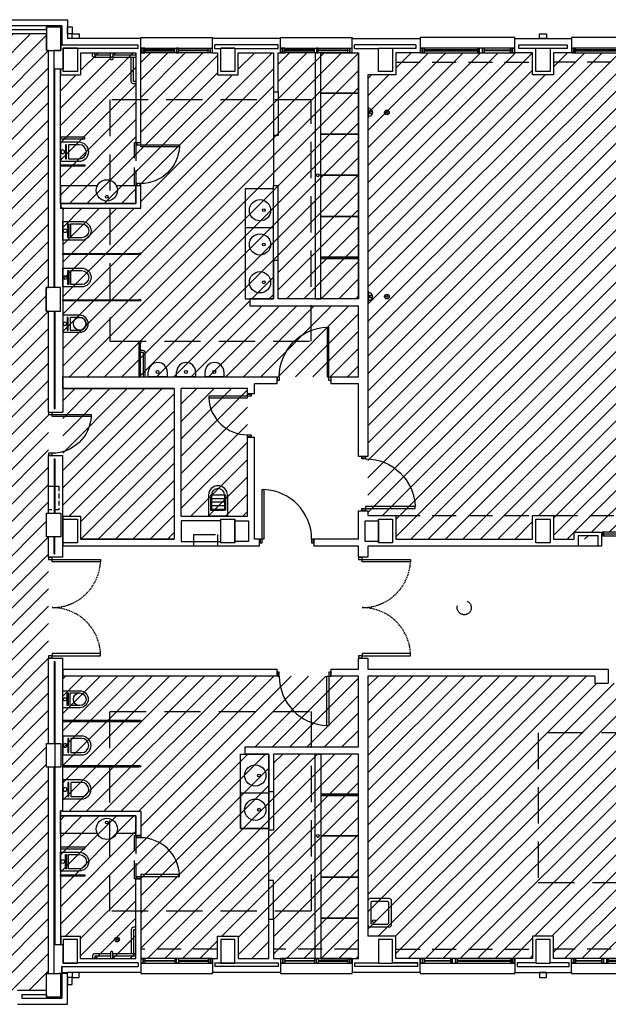
# Model space of a CAD drawing. Units: millimetres. Extents: x -98542 to -85910, y 8763 to 43814.
# Drawn here: x -97850 to -97546, y 13860 to 14369 of the extents above; entities that cross this region are included whole.
import ezdxf

# ---------------------------------------------------------------- set-up
doc = ezdxf.new("R2010")
doc.units = ezdxf.units.MM
doc.linetypes.add('LÍNEAS_OCULTAS2', pattern=[4.7625, 3.175, -1.5875])
doc.linetypes.add('TRAZOS2', pattern=[0.375, 0.25, -0.125])
for name, color, linetype in [('0-INSTA', 50, 'Continuous'), ('0-MUROS', 5, 'Continuous'), ('0-PILAR', 11, 'Continuous'), ('0-SANIT', 41, 'Continuous'), ('2', 9, 'Continuous'), ('A-ALFEIZAR', 131, 'Continuous'), ('A-CAMARA', 8, 'Continuous'), ('A-FALSOS TECHOS', 134, 'TRAZOS2'), ('A-Otros', 7, 'Continuous'), ('CARP-EXTERIOR', 131, 'Continuous'), ('CARP-INTERIOR', 111, 'Continuous'), ('CARP-MAMPARAS', 101, 'Continuous'), ('P-zonas', 9, 'Continuous')]:
    doc.layers.add(name, color=color, linetype=linetype)
pattern_1 = [(45, (7784.859, 2107.3164), (-4.49012806, 4.49012806), [])]

# ---------------------------------------------------------------- blocks, each defined once
blk = doc.blocks.new('ino')
for points in [[(-40, -40), (-40, 0), (0, 0), (0, -40, -1)], [(-35, -40), (-35, -17.2), (-5, -17.2), (-5, -40, -1)]]:
    blk.add_lwpolyline(points, format="xyb", close=True)
blk.add_lwpolyline([(-35, -10.8), (-5, -10.8), (-5, -12.9), (-35, -12.9)], close=True)
blk.add_circle((-20, -5.1), 3.95)
blk = doc.blocks.new('P82')
for p, q in [((-8, 90), (-8, 8)), ((-4, 90), (-8, 90)), ((-4, 8), (-4, 90)), ((-90, 0), (-90, 8)), ((-90, 8), (-86, 8)), ((-86, 0), (-90, 0)), ((-86, 8), (-86, 0)), ((-8, 8), (-4, 8)), ((-4, 8), (0, 8)), ((-4, 0), (-4, 8)), ((0, 0), (-4, 0)), ((0, 8), (0, 0))]:
    blk.add_line(p, q)
blk.add_arc((-3.8, 7.9), 82.2, 92.9136, 179.9506)
blk = doc.blocks.new('P-1H-105')
for p, q in [((8, 0), (0, 0)), ((0, 0), (0, -4)), ((8, -4), (8, 0)), ((0, -4), (8, -4)), ((8, -4), (113, -4)), ((8, -8), (8, -4)), ((113, -8), (8, -8)), ((113, -4), (113, -8)), ((0, -109), (0, -113)), ((8, -109), (0, -109)), ((0, -113), (8, -113)), ((8, -113), (8, -109))]:
    blk.add_line(p, q)
blk.add_arc((8, -4), 105, 270, 357.8184)
blk = doc.blocks.new('urinario')
at = {"layer": '0-SANIT'}
for p, q in [((-20, -10), (-20, 0)), ((-20, 0), (20, 0)), ((20, 0), (20, -10)), ((0, -30), (0, -30))]:
    blk.add_line(p, q, dxfattribs=at)
blk.add_circle((0.5, -10), 3.1, dxfattribs=at)
for start, end in [(180, 270), (270, 0)]:
    blk.add_arc((0, -10), 20, start, end, dxfattribs=at)
blk = doc.blocks.new('P-1HM-160')
blk.add_line((-154, 4), (-117.5, 4))
for points in [[(-158, 0), (-113, 0), (-113, 8), (-158, 8)], [(-158, 0), (-154, 0), (-154, 8), (-158, 8)], [(-117.5, 0), (-113, 0), (-113, 8), (-117.5, 8)]]:
    blk.add_lwpolyline(points, close=True)
at = {"xscale": -1, "rotation": 270}
blk.add_blockref('P-1H-105', (0, 0), dxfattribs=at)
blk = doc.blocks.new('DESAGUEI')
blk.add_lwpolyline([(-10, -2), (10, -2), (10, 0), (-10, 0)], close=True)
at = {"const_width": 2.75}
blk.add_lwpolyline([(1.625, -5.896, 1), (-1.625, -5.896, 1)], format="xyb", dxfattribs=at)
blk.add_circle((0, -5.896), 3)
blk.add_arc((0, -2), 8, 180, 0)
blk = doc.blocks.new('P-2H-210')
for points in [[(0, 209), (0, 213), (-8, 213), (-8, 209)], [(0, 204), (0, 209), (102, 209), (102, 204)], [(0, 1), (0, 5), (-8, 5), (-8, 1)], [(0, 10), (0, 5), (102, 5), (102, 10)]]:
    blk.add_lwpolyline(points, close=True)
at = {"linetype": 'TRAZOS2', "ltscale": 10}
for points in [[(0, 107, 0.398957), (102, 204, -0.949917)], [(0, 107, -0.398957), (102, 10, 0.949917)]]:
    blk.add_lwpolyline(points, format="xyb", dxfattribs=at)
blk = doc.blocks.new('V-200')
at = {"layer": 'A-ALFEIZAR'}
for p, q in [((0, 32), (-200, 32)), ((-200, 32), (-200, 30)), ((0, 30), (0, 32))]:
    blk.add_line(p, q, dxfattribs=at)
at = {"layer": 'CARP-EXTERIOR'}
for p, q in [((-189, 6), (-189, 4)), ((-80.9, 6), (-80.9, 4)), ((-61.9, 6), (-61.9, 4)), ((-11, 6), (-11, 4))]:
    blk.add_line(p, q, dxfattribs=at)
for points in [[(-1, 10), (-199, 10)], [(-199, 0), (-1, 0)]]:
    blk.add_lwpolyline(points, dxfattribs=at)
for points in [[(-199, 10), (-199, 0), (-195, 0), (-195, 10)], [(-195, 10), (-195, 0), (-191, 0), (-191, 10)], [(-78.9, 6), (-191, 6), (-191, 4), (-78.9, 4)], [(-78.9, 10), (-78.9, 0), (-74.9, 0), (-74.9, 10)], [(-74.9, 10), (-74.9, 0), (-67.9, 0), (-67.9, 10)], [(-67.9, 10), (-67.9, 0), (-63.9, 0), (-63.9, 10)], [(-63.9, 6), (-9, 6), (-9, 4), (-63.9, 4)], [(-5, 10), (-5, 0), (-9, 0), (-9, 10)], [(-1, 10), (-1, 0), (-5, 0), (-5, 10)]]:
    blk.add_lwpolyline(points, close=True, dxfattribs=at)
blk = doc.blocks.new('V-150-2A')
for p, q in [((0, 30), (0, 32)), ((0, 32), (152, 32)), ((152, 32), (152, 30)), ((11, 6), (11, 4)), ((70, 6), (70, 4)), ((82, 6), (82, 4)), ((141, 6), (141, 4))]:
    blk.add_line(p, q)
for points in [[(1, 10), (151, 10)], [(151, 0), (1, 0)]]:
    blk.add_lwpolyline(points)
for points in [[(1, 10), (1, 0), (5, 0), (5, 10)], [(5, 10), (5, 0), (9, 0), (9, 10)], [(72, 6), (9, 6), (9, 4), (72, 4)], [(76, 10), (76, 0), (72, 0), (72, 10)], [(76, 10), (76, 0), (80, 0), (80, 10)], [(80, 6), (143, 6), (143, 4), (80, 4)], [(147, 10), (147, 0), (143, 0), (143, 10)], [(151, 10), (151, 0), (147, 0), (147, 10)]]:
    blk.add_lwpolyline(points, close=True)
at = {"layer": 'A-CAMARA'}
for p, q in [((-5, 9), (-5, 17)), ((157, 9), (157, 17))]:
    blk.add_line(p, q, dxfattribs=at)
blk = doc.blocks.new('VERTEDER')
for p, q in [((-44, 0), (0, 0)), ((0, 0), (0, -40)), ((-44, -4), (-12, -4)), ((-44, -4), (-44, -36)), ((-44, -6), (-12, -6)), ((-36.5, -4), (-36.5, -36)), ((-29, -4), (-29, -36)), ((-21.5, -4), (-21.5, -36)), ((-14, -4), (-14, -36)), ((-12, -6), (-12, -34)), ((-44, -34), (-12, -34)), ((-44, -36), (-12, -36)), ((-44, -40), (0, -40))]:
    blk.add_line(p, q)
for radius in [20, 14]:
    blk.add_arc((-44, -20), radius, 90, 270)

msp = doc.modelspace()

# ---------------------------------------------------------------- hatches: boundary and pattern name
at = {"layer": 'P-zonas', "ltscale": 3}
h = msp.add_hatch(dxfattribs=at)
h.set_pattern_fill('ANSI31', color=12, scale=2, style=0)
h.set_pattern_definition(pattern_1)
h.paths.add_polyline_path([(-98136.83, 14361.8), (-97836.13, 14361.8), (-97836.12, 14353.25), (-97835.16, 14353.25), (-97835.16, 14230.63), (-97836.38, 14230.63), (-97836.38, 14218.41), (-97835.16, 14218.41), (-97835.16, 14113.86), (-97836.13, 14113.86), (-97836.13, 14101.65), (-97835.16, 14101.65), (-97835.16, 13994.78), (-97836.13, 13994.78), (-97836.13, 13982.57), (-97835.16, 13982.57), (-97835.16, 13875.7), (-97836.13, 13875.7), (-97836.13, 13867.15), (-98136.83, 13867.15), (-98136.83, 13875.7), (-98137.81, 13875.7), (-98137.81, 13982.57), (-98136.83, 13982.57), (-98136.83, 13994.78), (-98137.81, 13994.78), (-98137.81, 14101.65), (-98136.83, 14101.65), (-98136.83, 14113.86), (-98137.81, 14113.86), (-98137.81, 14220.73), (-98136.83, 14220.73), (-98136.83, 14232.95), (-98137.81, 14232.95), (-98137.81, 14353.25), (-98136.83, 14353.25)])
h.paths.add_polyline_path([(-97655.62, 14352.03), (-97584.9, 14352.03), (-97584.9, 14340.55), (-97574.15, 14340.55), (-97574.15, 14352.03), (-97506.73, 14352.03), (-97506.73, 14340.55), (-97499.65, 14340.55), (-97499.65, 14112.64), (-97506.73, 14112.64), (-97506.73, 14104.09), (-97556.08, 14104.09), (-97556.08, 14100.43), (-97574.15, 14100.43), (-97574.15, 14112.64), (-97584.9, 14112.64), (-97584.9, 14100.43), (-97655.62, 14100.43), (-97655.62, 14112.64), (-97670.03, 14112.64), (-97670.03, 14340.55), (-97655.62, 14340.55)])
h.paths.add_polyline_path([(-97495.98, 14352.03), (-97428.57, 14352.03), (-97428.57, 14340.55), (-97417.82, 14340.55), (-97417.82, 14352.03), (-97350.4, 14352.03), (-97350.4, 14344.21), (-97360.66, 14344.21), (-97360.66, 14100.43), (-97417.82, 14100.43), (-97417.82, 14112.64), (-97428.57, 14112.64), (-97428.57, 14100.43), (-97446.64, 14100.43), (-97446.64, 14104.09), (-97495.98, 14104.09)])
h.paths.add_polyline_path([(-97670.03, 14029.59), (-97552.66, 14029.59), (-97552.66, 14025.93), (-97545.82, 14025.93), (-97506.73, 14025.93), (-97499.89, 14025.93), (-97499.89, 14029.59), (-97360.66, 14029.59), (-97360.66, 13883.52), (-97417.82, 13883.52), (-97417.82, 13895), (-97428.57, 13895), (-97428.57, 13883.52), (-97495.98, 13883.52), (-97495.98, 13895), (-97506.73, 13895), (-97506.73, 13883.52), (-97574.15, 13883.52), (-97574.15, 13895), (-97584.9, 13895), (-97584.9, 13883.52), (-97655.62, 13883.52), (-97655.62, 13895), (-97670.03, 13895)])
at = {"layer": 'P-zonas'}
h = msp.add_hatch(dxfattribs=at)
h.set_pattern_fill('ANSI31', color=121, scale=2, style=0)
h.set_pattern_definition(pattern_1)
h.paths.add_polyline_path([(-97818.55, 14352.03), (-97789.97, 14352.03), (-97789.97, 14305.62), (-97787.52, 14305.62), (-97787.52, 14352.03), (-97747.83, 14352.03), (-97747.83, 14340.55), (-97737.08, 14340.55), (-97737.08, 14352.03), (-97718.88, 14352.03), (-97718.88, 14331.76), (-97716.44, 14331.76), (-97716.44, 14352.03), (-97674.91, 14352.03), (-97674.91, 14224.76), (-97716.44, 14224.76), (-97716.44, 14244.55), (-97718.88, 14244.55), (-97718.88, 14224.76), (-97731.1, 14224.76), (-97731.1, 14221.1), (-97674.91, 14221.1), (-97674.91, 14184.46), (-97827.83, 14184.46), (-97827.83, 14271.66), (-97787.52, 14271.66), (-97787.52, 14283.15), (-97789.97, 14283.15), (-97789.97, 14274.11), (-97829.05, 14274.11), (-97829.05, 14340.55), (-97818.55, 14340.55)])
h.paths.add_polyline_path([(-97732.32, 14178.35), (-97766.52, 14178.35), (-97766.52, 14112.4), (-97732.32, 14112.4)])
h.paths.add_polyline_path([(-97827.83, 14029.59), (-97674.91, 14029.59), (-97674.91, 13992.95), (-97733.54, 13992.95), (-97733.54, 13989.29), (-97721.33, 13989.29), (-97721.33, 13969.74), (-97718.88, 13969.74), (-97718.88, 13989.29), (-97674.91, 13989.29), (-97674.91, 13883.52), (-97718.88, 13883.52), (-97718.88, 13903.79), (-97721.33, 13903.79), (-97721.33, 13883.52), (-97737.08, 13883.52), (-97737.08, 13895), (-97747.83, 13895), (-97747.83, 13883.52), (-97787.52, 13883.52), (-97787.49, 13924.69), (-97789.97, 13924.69), (-97789.97, 13883.52), (-97818.55, 13883.52), (-97818.55, 13895), (-97829.05, 13895), (-97829.05, 13957.29), (-97789.97, 13957.29), (-97789.97, 13947.16), (-97787.52, 13947.16), (-97787.52, 13959.73), (-97827.83, 13959.73)])
h = msp.add_hatch(dxfattribs=at)
h.set_pattern_fill('ANSI31', color=253, scale=2, style=0)
h.set_pattern_definition(pattern_1)
h.paths.add_polyline_path([(-97827.83, 14178.35), (-97770.18, 14178.35), (-97770.18, 14100.43), (-97818.55, 14100.43), (-97818.55, 14112.4), (-97827.83, 14112.4)])

# ---------------------------------------------------------------- linework, layer by layer
at = {"layer": '0-INSTA'}
for points in [[(-97825.39, 14361.8), (-97825.39, 14365.46), (-97822.94, 14365.46), (-97822.94, 14361.8)], [(-97822.94, 14361.8), (-97819.28, 14361.8), (-97819.28, 14359.36), (-97822.94, 14359.36)], [(-97581.36, 14361.8), (-97577.69, 14361.8), (-97577.69, 14359.36), (-97581.36, 14359.36)], [(-97825.39, 13873.75), (-97825.39, 13870.08), (-97822.94, 13870.08), (-97822.94, 13873.75)], [(-97822.94, 13873.75), (-97819.28, 13873.75), (-97819.28, 13876.19), (-97822.94, 13876.19)], [(-97581.36, 13873.75), (-97577.69, 13873.75), (-97577.69, 13876.19), (-97581.36, 13876.19)]]:
    msp.add_lwpolyline(points, close=True, dxfattribs=at)
at = {"layer": '0-MUROS'}
for p, q in [((-98147.58, 14369.13), (-97825.39, 14369.13)), ((-97825.39, 14369.13), (-97825.39, 14359.36)), ((-97836.13, 14361.8), (-98136.83, 14361.8)), ((-97836.13, 14353.25), (-97836.13, 14361.8)), ((-97787.52, 14359.36), (-97825.39, 14359.36)), ((-97787.52, 14352.03), (-97787.52, 14359.36)), ((-97715.28, 14359.36), (-97750.39, 14359.36)), ((-97750.39, 14352.03), (-97750.39, 14359.36)), ((-97715.28, 14352.03), (-97715.28, 14359.36)), ((-97678.15, 14359.36), (-97643.04, 14359.36)), ((-97678.15, 14352.03), (-97678.15, 14359.36)), ((-97643.04, 14359.36), (-97643.04, 14352.03)), ((-97594.18, 14359.36), (-97564.87, 14359.36)), ((-97594.18, 14352.03), (-97594.18, 14359.36)), ((-97564.87, 14359.36), (-97564.87, 14352.03)), ((-97835.16, 14353.25), (-97836.13, 14353.25)), ((-97835.16, 14230.63), (-97835.16, 14353.25)), ((-97818.55, 14352.03), (-97818.55, 14340.55)), ((-97818.55, 14352.03), (-97789.97, 14352.03)), ((-97789.97, 14352.03), (-97789.97, 14305.62)), ((-97787.52, 14305.62), (-97787.52, 14352.03)), ((-97750.39, 14352.03), (-97747.83, 14352.03)), ((-97737.08, 14352.03), (-97718.88, 14352.03)), ((-97718.88, 14352.03), (-97718.88, 14331.76)), ((-97716.44, 14331.76), (-97716.44, 14352.03)), ((-97716.44, 14352.03), (-97715.28, 14352.03)), ((-97678.15, 14352.03), (-97674.91, 14352.03)), ((-97674.91, 14224.76), (-97674.91, 14352.03)), ((-97643.04, 14352.03), (-97655.62, 14352.03)), ((-97655.62, 14352.03), (-97655.62, 14340.55)), ((-97655.62, 14352.03), (-97655.62, 14340.55)), ((-97655.62, 14352.03), (-97655.62, 14340.55)), ((-97584.9, 14352.03), (-97594.18, 14352.03)), ((-97584.9, 14340.55), (-97584.9, 14352.03)), ((-97564.87, 14352.03), (-97574.15, 14352.03)), ((-97574.15, 14352.03), (-97574.15, 14340.55)), ((-97829.05, 14274.11), (-97829.05, 14340.55)), ((-97829.05, 14340.55), (-97818.55, 14340.55)), ((-97655.62, 14340.55), (-97670.03, 14340.55)), ((-97670.03, 14340.55), (-97670.03, 14143.18)), ((-97655.62, 14340.55), (-97670.03, 14340.55)), ((-97574.15, 14340.55), (-97584.9, 14340.55)), ((-97718.88, 14331.76), (-97716.44, 14331.76)), ((-97789.97, 14305.62), (-97787.52, 14305.62)), ((-97787.52, 14283.15), (-97789.97, 14283.15)), ((-97789.97, 14283.15), (-97789.97, 14274.11)), ((-97787.52, 14271.66), (-97787.52, 14283.15)), ((-97789.97, 14274.11), (-97829.05, 14274.11)), ((-97827.83, 14271.66), (-97827.83, 14184.46)), ((-97827.83, 14271.66), (-97787.52, 14271.66)), ((-97716.44, 14244.55), (-97718.88, 14244.55)), ((-97718.88, 14244.55), (-97718.88, 14224.76)), ((-97716.44, 14224.76), (-97716.44, 14244.55)), ((-97836.38, 14218.41), (-97836.38, 14230.63)), ((-97836.38, 14230.63), (-97835.16, 14230.63)), ((-97718.88, 14224.76), (-97731.1, 14224.76)), ((-97731.1, 14224.76), (-97731.1, 14221.1)), ((-97731.1, 14221.1), (-97674.91, 14221.1)), ((-97674.91, 14224.76), (-97716.44, 14224.76)), ((-97674.91, 14184.46), (-97674.91, 14221.1)), ((-97835.16, 14218.41), (-97836.38, 14218.41)), ((-97835.16, 14166.14), (-97835.16, 14218.41)), ((-97827.83, 14184.46), (-97717.08, 14184.46)), ((-97717.08, 14184.46), (-97717.08, 14180.8)), ((-97688.99, 14180.8), (-97688.99, 14184.46)), ((-97688.99, 14184.46), (-97674.91, 14184.46)), ((-97717.08, 14180.8), (-97728.65, 14180.8)), ((-97728.65, 14175.67), (-97728.65, 14180.8)), ((-97674.91, 14180.8), (-97688.99, 14180.8)), ((-97674.91, 14143.18), (-97674.91, 14180.8)), ((-97770.18, 14178.35), (-97827.83, 14178.35)), ((-97827.83, 14178.35), (-97827.83, 14166.14)), ((-97770.18, 14178.35), (-97770.18, 14100.43)), ((-97732.32, 14178.35), (-97766.52, 14178.35)), ((-97766.52, 14112.4), (-97766.52, 14178.35)), ((-97732.32, 14175.67), (-97732.32, 14178.35)), ((-97728.65, 14175.67), (-97732.32, 14175.67)), ((-97835.16, 14166.14), (-97827.83, 14166.14)), ((-97732.32, 14112.4), (-97732.32, 14153.19)), ((-97732.32, 14153.19), (-97728.65, 14153.19)), ((-97728.65, 14100.43), (-97728.65, 14153.19)), ((-97835.16, 14113.86), (-97835.16, 14143.67)), ((-97835.16, 14143.67), (-97835.16, 14143.67)), ((-97835.16, 14143.67), (-97827.83, 14143.67)), ((-97827.83, 14112.4), (-97827.83, 14143.67)), ((-97670.03, 14143.18), (-97674.91, 14143.18)), ((-97836.13, 14101.65), (-97836.13, 14113.86)), ((-97836.13, 14113.86), (-97835.16, 14113.86)), ((-97674.91, 14115.09), (-97670.03, 14115.09)), ((-97674.91, 14100.43), (-97674.91, 14115.09)), ((-97670.03, 14115.09), (-97670.03, 14112.64)), ((-97827.83, 14112.4), (-97818.55, 14112.4)), ((-97818.55, 14112.4), (-97818.55, 14100.43)), ((-97766.52, 14112.4), (-97732.32, 14112.4)), ((-97747.83, 14112.4), (-97737.08, 14112.4)), ((-97670.03, 14112.64), (-97655.62, 14112.64)), ((-97655.62, 14112.64), (-97655.62, 14100.43)), ((-97584.9, 14100.43), (-97584.9, 14112.64)), ((-97584.9, 14112.64), (-97574.15, 14112.64)), ((-97574.15, 14112.64), (-97574.15, 14100.43)), ((-97728.65, 14100.43), (-97728.65, 14104.84)), ((-97563.4, 14100.43), (-97563.4, 14104.09)), ((-97563.4, 14104.09), (-97549.24, 14104.09)), ((-97556.08, 14104.09), (-97549.24, 14104.09)), ((-97549.24, 14104.09), (-97549.24, 14096.77)), ((-97835.16, 14101.65), (-97836.13, 14101.65)), ((-97835.16, 14091.15), (-97835.16, 14101.65)), ((-97818.55, 14100.43), (-97770.18, 14100.43)), ((-97726.02, 14100.43), (-97728.65, 14100.43)), ((-97726.02, 14096.77), (-97726.02, 14100.43)), ((-97674.91, 14100.43), (-97697.93, 14100.43)), ((-97697.93, 14100.43), (-97697.93, 14096.77)), ((-97655.62, 14100.43), (-97584.9, 14100.43)), ((-97574.15, 14100.43), (-97563.4, 14100.43)), ((-97726.02, 14096.77), (-97827.83, 14096.77)), ((-97827.83, 14091.15), (-97827.83, 14096.77)), ((-97674.91, 14096.77), (-97697.93, 14096.77)), ((-97674.91, 14091.15), (-97674.91, 14096.77)), ((-97549.24, 14096.77), (-97670.03, 14096.77)), ((-97670.03, 14096.77), (-97670.03, 14091.15)), ((-97827.83, 14091.15), (-97835.16, 14091.15)), ((-97670.03, 14091.15), (-97674.91, 14091.15)), ((-97835.16, 14038.87), (-97827.83, 14038.87)), ((-97835.16, 13994.78), (-97835.16, 14038.87)), ((-97827.83, 14033.26), (-97827.83, 14038.87)), ((-97674.91, 14033.26), (-97674.91, 14038.87)), ((-97674.91, 14038.87), (-97670.03, 14038.87)), ((-97670.03, 14038.87), (-97670.03, 14033.26)), ((-97827.83, 14033.26), (-97717.08, 14033.26)), ((-97717.08, 14033.26), (-97717.08, 14029.59)), ((-97688.99, 14029.59), (-97688.99, 14033.26)), ((-97688.99, 14033.26), (-97674.91, 14033.26)), ((-97670.03, 14033.26), (-97545.82, 14033.26)), ((-97545.82, 14033.26), (-97545.82, 14025.93)), ((-97717.08, 14029.59), (-97827.83, 14029.59)), ((-97827.83, 13959.73), (-97827.83, 14029.59)), ((-97717.08, 14029.59), (-97717.08, 14029.59)), ((-97674.91, 14029.59), (-97688.99, 14029.59)), ((-97674.91, 13992.95), (-97674.91, 14029.59)), ((-97670.03, 14029.59), (-97670.03, 13895)), ((-97552.66, 14029.59), (-97670.03, 14029.59)), ((-97552.66, 14029.59), (-97552.66, 14025.93)), ((-97552.66, 14029.59), (-97552.66, 14029.59)), ((-97552.66, 14029.59), (-97552.66, 14029.59)), ((-97552.66, 14029.59), (-97552.66, 14029.59)), ((-97552.66, 14025.93), (-97545.82, 14025.93)), ((-97836.13, 13982.57), (-97836.13, 13994.78)), ((-97836.13, 13994.78), (-97835.16, 13994.78)), ((-97733.54, 13989.29), (-97733.54, 13992.95)), ((-97733.54, 13992.95), (-97674.91, 13992.95)), ((-97721.33, 13989.29), (-97733.54, 13989.29)), ((-97721.33, 13969.74), (-97721.33, 13989.29)), ((-97674.91, 13989.29), (-97718.88, 13989.29)), ((-97718.88, 13989.29), (-97718.88, 13969.74)), ((-97674.91, 13883.52), (-97674.91, 13989.29)), ((-97835.16, 13982.57), (-97836.13, 13982.57)), ((-97835.16, 13875.7), (-97835.16, 13982.57)), ((-97718.88, 13969.74), (-97721.33, 13969.74)), ((-97829.05, 13957.29), (-97829.05, 13895)), ((-97789.97, 13957.29), (-97829.05, 13957.29)), ((-97827.83, 13959.73), (-97787.52, 13959.73)), ((-97789.97, 13947.16), (-97789.97, 13957.29)), ((-97787.52, 13959.73), (-97787.52, 13947.16)), ((-97787.52, 13947.16), (-97789.97, 13947.16)), ((-97789.97, 13924.69), (-97787.52, 13924.69)), ((-97789.97, 13883.52), (-97789.97, 13924.69)), ((-97787.52, 13924.69), (-97787.52, 13883.52)), ((-97721.33, 13903.79), (-97718.88, 13903.79)), ((-97721.33, 13883.52), (-97721.33, 13903.79)), ((-97718.88, 13903.79), (-97718.88, 13883.52)), ((-97829.05, 13895), (-97818.55, 13895)), ((-97818.55, 13883.52), (-97818.55, 13895)), ((-97655.62, 13895), (-97670.03, 13895)), ((-97655.62, 13883.52), (-97655.62, 13895)), ((-97655.62, 13883.52), (-97655.62, 13895)), ((-97574.15, 13895), (-97584.9, 13895)), ((-97584.9, 13895), (-97584.9, 13883.52)), ((-97574.15, 13883.52), (-97574.15, 13895)), ((-97818.55, 13883.52), (-97789.97, 13883.52)), ((-97787.52, 13883.52), (-97787.52, 13876.19)), ((-97750.39, 13883.52), (-97750.39, 13876.19)), ((-97750.39, 13883.52), (-97747.83, 13883.52)), ((-97737.08, 13883.52), (-97721.33, 13883.52)), ((-97718.88, 13883.52), (-97715.28, 13883.52)), ((-97715.28, 13883.52), (-97715.28, 13876.19)), ((-97678.15, 13883.52), (-97674.91, 13883.52)), ((-97678.15, 13883.52), (-97678.15, 13876.19)), ((-97643.04, 13883.52), (-97655.62, 13883.52)), ((-97643.04, 13876.19), (-97643.04, 13883.52)), ((-97584.9, 13883.52), (-97594.18, 13883.52)), ((-97594.18, 13883.52), (-97594.18, 13876.19)), ((-97564.87, 13883.52), (-97574.15, 13883.52)), ((-97564.87, 13876.19), (-97564.87, 13883.52)), ((-97836.13, 13867.15), (-97836.13, 13875.7)), ((-97836.13, 13875.7), (-97835.16, 13875.7)), ((-97825.39, 13859.82), (-97825.39, 13876.19)), ((-97787.52, 13876.19), (-97825.39, 13876.19)), ((-97715.28, 13876.19), (-97750.39, 13876.19)), ((-97643.04, 13876.19), (-97678.15, 13876.19)), ((-97594.18, 13876.19), (-97564.87, 13876.19)), ((-97851.16, 13867.15), (-97836.13, 13867.15)), ((-97851.16, 13859.82), (-97825.39, 13859.82))]:
    msp.add_line(p, q, dxfattribs=at)
for points in [[(-97747.83, 14352.03), (-97747.83, 14340.55), (-97737.08, 14340.55), (-97737.08, 14352.03)], [(-97827.83, 14178.35), (-97770.18, 14178.35), (-97770.18, 14100.43), (-97818.55, 14100.43)], [(-97747.83, 13883.52), (-97747.83, 13895), (-97737.08, 13895), (-97737.08, 13883.52)]]:
    msp.add_lwpolyline(points, dxfattribs=at)
at = {"layer": '0-PILAR'}
for points in [[(-97836.13, 14353.25), (-97828.81, 14353.25), (-97828.81, 14365.46), (-97836.13, 14365.46)], [(-97827.58, 14354.47), (-97820.26, 14354.47), (-97820.26, 14342.26), (-97827.58, 14342.26)], [(-97746.12, 14354.47), (-97738.79, 14354.47), (-97738.79, 14342.26), (-97746.12, 14342.26)], [(-97664.65, 14354.47), (-97657.33, 14354.47), (-97657.33, 14342.26), (-97664.65, 14342.26)], [(-97664.65, 14354.47), (-97657.33, 14354.47), (-97657.33, 14342.26), (-97664.65, 14342.26)], [(-97583.19, 14354.47), (-97575.86, 14354.47), (-97575.86, 14342.26), (-97583.19, 14342.26)], [(-97836.38, 14218.41), (-97829.05, 14218.41), (-97829.05, 14230.63), (-97836.38, 14230.63)], [(-97836.13, 14113.86), (-97828.81, 14113.86), (-97828.81, 14101.65), (-97836.13, 14101.65)], [(-97827.58, 14110.69), (-97820.26, 14110.69), (-97820.26, 14098.48), (-97827.58, 14098.48)], [(-97746.12, 14110.69), (-97738.79, 14110.69), (-97738.79, 14098.48), (-97746.12, 14098.48)], [(-97664.65, 14110.69), (-97657.33, 14110.69), (-97657.33, 14098.48), (-97664.65, 14098.48)], [(-97583.19, 14110.69), (-97575.86, 14110.69), (-97575.86, 14098.48), (-97583.19, 14098.48)], [(-97836.13, 13994.78), (-97828.81, 13994.78), (-97828.81, 13982.57), (-97836.13, 13982.57)], [(-97827.58, 13881.07), (-97820.26, 13881.07), (-97820.26, 13893.29), (-97827.58, 13893.29)], [(-97746.12, 13881.07), (-97738.79, 13881.07), (-97738.79, 13893.29), (-97746.12, 13893.29)], [(-97664.65, 13881.07), (-97657.33, 13881.07), (-97657.33, 13893.29), (-97664.65, 13893.29)], [(-97583.19, 13881.07), (-97575.86, 13881.07), (-97575.86, 13893.29), (-97583.19, 13893.29)], [(-97836.13, 13875.7), (-97828.81, 13875.7), (-97828.81, 13863.49), (-97836.13, 13863.49)]]:
    msp.add_lwpolyline(points, close=True, dxfattribs=at)
at = {"layer": '0-SANIT'}
for p, q in [((-97794.85, 14350.81), (-97794.85, 14350.81)), ((-97794.85, 13884.74), (-97794.85, 13884.74))]:
    msp.add_line(p, q, dxfattribs=at)
for points in [[(-97803.16, 14349.59), (-97811.22, 14349.59, -0.414214), (-97812.44, 14350.81), (-97812.44, 14352.03)], [(-97801.94, 14352.03), (-97801.94, 14348.85, -0.414214), (-97802.42, 14348.37), (-97802.67, 14348.37, -0.414214), (-97803.16, 14348.85), (-97803.16, 14352.03)], [(-97789.97, 14349.59), (-97801.94, 14349.59, -0.414214)], [(-97789.97, 14335.91), (-97791.19, 14335.91, -0.414214), (-97792.41, 14337.13), (-97792.41, 14349.59)], [(-97787.77, 14198.14), (-97786.55, 14198.14, -0.414214), (-97785.32, 14196.92), (-97785.32, 14184.46)], [(-97787.77, 14197.16), (-97786.55, 14197.16, -0.414214), (-97786.3, 14196.92), (-97786.3, 14184.46)], [(-97789.97, 13899.64), (-97791.19, 13899.64, 0.414214), (-97792.41, 13898.42), (-97792.41, 13885.96)], [(-97803.16, 13885.96), (-97811.22, 13885.96, 0.414214), (-97812.44, 13884.74), (-97812.44, 13883.52)], [(-97801.94, 13883.52), (-97801.94, 13886.69, 0.414214), (-97802.42, 13887.18), (-97802.67, 13887.18, 0.414214), (-97803.16, 13886.69), (-97803.16, 13883.52)], [(-97789.97, 13885.96), (-97801.94, 13885.96, 0.414214)]]:
    msp.add_lwpolyline(points, format="xyb", dxfattribs=at)
for points in [[(-97803.16, 14350.81), (-97811.22, 14350.81), (-97811.22, 14352.03)], [(-97789.97, 14350.81), (-97801.94, 14350.81)], [(-97789.97, 14337.13), (-97791.19, 14337.13), (-97791.19, 14349.59)], [(-97810, 14283.15), (-97829.05, 14283.15), (-97829.05, 14274.11), (-97789.97, 14274.11), (-97789.97, 14283.15), (-97800.04, 14283.15)], [(-97810, 13948.25), (-97829.05, 13948.25), (-97829.05, 13957.29), (-97789.97, 13957.29), (-97789.97, 13948.25), (-97800.04, 13948.25)], [(-97789.97, 13898.42), (-97791.19, 13898.42), (-97791.19, 13885.96)], [(-97803.16, 13884.74), (-97811.22, 13884.74), (-97811.22, 13883.52)], [(-97789.97, 13884.74), (-97801.94, 13884.74)]]:
    msp.add_lwpolyline(points, dxfattribs=at)
for points in [[(-97697.39, 14224.76), (-97697.39, 14224.76), (-97694.46, 14224.76), (-97694.46, 14224.76), (-97694.46, 14352.03), (-97697.39, 14352.03)], [(-97674.91, 14331.14), (-97694.46, 14331.14), (-97694.46, 14352.03), (-97674.91, 14352.03)], [(-97674.91, 14309.89), (-97694.46, 14309.89), (-97694.46, 14331.14), (-97674.91, 14331.14)], [(-97829.05, 14307.51), (-97816.44, 14307.51), (-97816.44, 14308.31), (-97829.05, 14308.31)], [(-97674.91, 14288.64), (-97694.46, 14288.64), (-97694.46, 14309.89), (-97674.91, 14309.89)], [(-97829.05, 14294.12), (-97816.44, 14294.12), (-97816.44, 14293.33), (-97829.05, 14293.33)], [(-97674.91, 14267.39), (-97694.46, 14267.39), (-97694.46, 14288.64), (-97674.91, 14288.64)], [(-97718.88, 14281.68), (-97733.54, 14281.68), (-97733.54, 14224.76), (-97718.88, 14224.76)], [(-97674.91, 14246.26), (-97694.46, 14246.26), (-97694.46, 14267.39), (-97674.91, 14267.39)], [(-97718.88, 14261.4), (-97733.54, 14261.4), (-97733.54, 14224.76), (-97718.88, 14224.76)], [(-97674.91, 14224.76), (-97694.46, 14224.76), (-97694.46, 14245.53), (-97674.91, 14245.53)], [(-97721.33, 13950.69), (-97735.98, 13950.69), (-97735.98, 13989.29), (-97721.33, 13989.29)], [(-97697.39, 13989.29), (-97697.39, 13989.29), (-97694.46, 13989.29), (-97694.46, 13989.29), (-97694.46, 13883.52), (-97697.39, 13883.52)], [(-97674.91, 13989.29), (-97694.46, 13989.29), (-97694.46, 13968.52), (-97674.91, 13968.52)], [(-97721.33, 13969.01), (-97735.98, 13969.01), (-97735.98, 13950.69), (-97721.33, 13950.69)], [(-97674.91, 13967.79), (-97694.46, 13967.79), (-97694.46, 13946.9), (-97674.91, 13946.9)], [(-97674.91, 13946.9), (-97694.46, 13946.9), (-97694.46, 13925.65), (-97674.91, 13925.65)], [(-97829.05, 13940.26), (-97816.44, 13940.26), (-97816.44, 13941.06), (-97829.05, 13941.06)], [(-97829.05, 13926.87), (-97816.44, 13926.87), (-97816.44, 13926.08), (-97829.05, 13926.08)], [(-97674.91, 13925.65), (-97694.46, 13925.65), (-97694.46, 13904.4), (-97674.91, 13904.4)], [(-97674.91, 13904.4), (-97694.46, 13904.4), (-97694.46, 13883.52), (-97674.91, 13883.52)]]:
    msp.add_lwpolyline(points, close=True, dxfattribs=at)
for points in [[(-97659.04, 13914.54), (-97668.81, 13914.54, 0.414214), (-97670.03, 13913.32), (-97670.03, 13901.1, 0.414214), (-97668.81, 13899.88), (-97659.04, 13899.88, 0.414214), (-97657.81, 13901.1), (-97657.81, 13913.32, 0.414214)], [(-97660.01, 13913.07), (-97667.83, 13913.07, 0.414214), (-97668.56, 13912.34), (-97668.56, 13902.08, 0.414214), (-97667.83, 13901.35), (-97660.01, 13901.35, 0.414214), (-97659.28, 13902.08), (-97659.28, 13912.34, 0.414214)]]:
    msp.add_lwpolyline(points, format="xyb", close=True, dxfattribs=at)
for centre, radius in [((-97660.26, 14321.13), 1.22), ((-97660.26, 14321.13), 0.489), ((-97805.02, 14280.82), 5.5), ((-97695.92, 14288.64), 0.733), ((-97805.02, 14277.56), 0.733), ((-97725.84, 14270.57), 5.5), ((-97723.89, 14270.57), 0.733), ((-97725.84, 14252.86), 5.5), ((-97723.89, 14252.86), 0.733), ((-97725.84, 14233.31), 5.5), ((-97723.89, 14233.31), 0.733), ((-97660.26, 14225.92), 1.22), ((-97660.26, 14225.92), 0.489), ((-97819.03, 14211.82), 3.3), ((-97819.03, 14017.62), 3.3), ((-97728.29, 13978.17), 5.5), ((-97726.33, 13978.17), 0.733), ((-97728.29, 13960.46), 5.5), ((-97726.33, 13960.46), 0.733), ((-97805.02, 13950.57), 5.5), ((-97805.02, 13953.83), 0.733), ((-97695.92, 13946.9), 0.733), ((-97666.97, 13902.81), 0.756), ((-97799.74, 13893.29), 1.22), ((-97799.74, 13893.29), 0.489)]:
    msp.add_circle(centre, radius, dxfattribs=at)
at = {"layer": '2'}
for p, q in [((-97718.88, 14331.76), (-97718.88, 14309.18)), ((-97716.44, 14331.76), (-97716.44, 14309.18)), ((-97716.44, 14309.18), (-97718.88, 14309.18)), ((-97718.88, 14309.18), (-97718.88, 14283.15)), ((-97718.88, 14244.55), (-97718.88, 14283.15)), ((-97716.44, 14283.15), (-97718.88, 14283.15)), ((-97716.44, 14244.55), (-97716.44, 14283.15)), ((-97721.33, 13969.74), (-97721.33, 13949.96)), ((-97718.88, 13969.74), (-97718.88, 13949.96)), ((-97721.33, 13923.92), (-97721.33, 13949.96)), ((-97718.88, 13949.96), (-97721.33, 13949.96)), ((-97721.33, 13903.79), (-97721.33, 13923.92)), ((-97718.88, 13923.92), (-97721.33, 13923.92)), ((-97718.88, 13903.79), (-97718.88, 13923.92))]:
    msp.add_line(p, q, dxfattribs=at)
at = {"layer": 'A-CAMARA'}
for p, q in [((-97828.32, 14365.95), (-98144.65, 14365.95)), ((-97828.32, 14365.95), (-97828.32, 14356.18)), ((-97832.22, 14230.63), (-97832.22, 14353.25)), ((-97828.32, 14356.18), (-97788.74, 14356.18)), ((-97716.5, 14356.18), (-97749.17, 14356.18)), ((-97645.23, 14356.18), (-97676.93, 14356.18)), ((-97645.23, 14354.23), (-97657.33, 14354.23)), ((-97645.23, 14356.18), (-97645.23, 14354.23)), ((-97831.98, 14230.63), (-97831.98, 14343.48)), ((-97829.05, 14343.48), (-97831.98, 14343.48)), ((-97829.05, 14340.55), (-97829.05, 14343.48)), ((-97827.58, 14343.48), (-97828.81, 14343.48)), ((-97828.81, 14340.55), (-97828.81, 14343.48)), ((-97829.05, 14274.11), (-97829.05, 14271.42)), ((-97827.83, 14271.42), (-97829.05, 14271.42)), ((-97828.81, 14274.11), (-97828.81, 14271.66)), ((-97827.83, 14271.66), (-97828.81, 14271.66)), ((-97832.22, 14218.41), (-97832.22, 14167.85)), ((-97831.98, 14218.41), (-97831.98, 14167.85)), ((-97827.83, 14178.35), (-97827.83, 14184.46)), ((-97827.58, 14178.35), (-97827.58, 14184.46)), ((-97832.22, 14167.85), (-97831.98, 14167.85)), ((-97832.22, 14141.96), (-97831.98, 14141.96)), ((-97832.22, 14141.96), (-97832.22, 14113.86)), ((-97831.98, 14141.96), (-97831.98, 14113.86)), ((-97827.83, 14096.77), (-97827.83, 14112.4)), ((-97827.58, 14096.77), (-97827.58, 14112.4)), ((-97832.22, 14092.86), (-97832.22, 14101.65)), ((-97831.98, 14092.86), (-97831.98, 14101.65)), ((-97832.22, 14092.86), (-97831.98, 14092.86)), ((-97832.22, 14037.16), (-97831.98, 14037.16)), ((-97832.22, 14037.16), (-97832.22, 13994.78)), ((-97831.98, 14037.16), (-97831.98, 13994.78)), ((-97827.83, 14029.59), (-97827.83, 14033.26)), ((-97827.58, 14029.59), (-97827.58, 14033.26)), ((-97831.98, 14004.92), (-97831.98, 13890.6)), ((-97832.22, 13875.7), (-97832.22, 13982.57)), ((-97829.05, 13957.29), (-97829.05, 13959.97)), ((-97827.83, 13959.97), (-97829.05, 13959.97)), ((-97828.81, 13957.29), (-97828.81, 13959.73)), ((-97827.83, 13959.73), (-97828.81, 13959.73)), ((-97832.22, 13933.59), (-97831.98, 13933.59)), ((-97829.05, 13895), (-97829.05, 13890.6)), ((-97828.81, 13895), (-97828.81, 13890.6)), ((-97829.05, 13890.6), (-97831.98, 13890.6)), ((-97827.58, 13890.6), (-97828.81, 13890.6)), ((-97828.32, 13879.36), (-97828.32, 13876.19)), ((-97828.32, 13879.36), (-97788.74, 13879.36)), ((-97828.32, 13879.36), (-97788.74, 13879.36)), ((-97828.32, 13876.19), (-97828.32, 13879.36)), ((-97716.5, 13879.36), (-97749.17, 13879.36)), ((-97644.26, 13879.36), (-97676.93, 13879.36)), ((-97644.26, 13881.32), (-97657.33, 13881.32)), ((-97644.26, 13879.36), (-97644.26, 13881.32)), ((-97828.32, 13876.19), (-97825.39, 13876.19)), ((-97828.32, 13875.94), (-97828.32, 13863)), ((-97828.32, 13869.59), (-97828.32, 13875.94)), ((-97828.32, 13875.94), (-97825.39, 13875.94)), ((-97848.97, 13864.95), (-97848.97, 13863)), ((-97848.97, 13864.95), (-97848.97, 13863)), ((-97848.97, 13863), (-97828.32, 13863))]:
    msp.add_line(p, q, dxfattribs=at)
at = {"layer": 'A-CAMARA', "linetype": 'TRAZOS2', "ltscale": 45}
for p, q in [((-97561.36, 14102.38), (-97551.28, 14102.38)), ((-97561.36, 14102.38), (-97561.36, 14096.77)), ((-97551.28, 14102.38), (-97551.28, 14096.77))]:
    msp.add_line(p, q, dxfattribs=at)
at = {"layer": 'A-CAMARA'}
for points in [[(-98136.83, 14364), (-97839.19, 14364), (-97836.13, 14364), (-97836.13, 14365.46), (-97828.81, 14365.46), (-97828.81, 14353.25), (-97832.22, 14353.25)], [(-97788.74, 14354.23), (-97820.26, 14354.23), (-97820.26, 14354.47), (-97827.58, 14354.47), (-97827.58, 14343.48), (-97827.58, 14343.48)], [(-97749.17, 14354.23), (-97746.12, 14354.23)], [(-97738.79, 14354.23), (-97738.79, 14354.47), (-97746.12, 14354.47), (-97746.12, 14354.23)], [(-97738.79, 14354.23), (-97716.5, 14354.23)], [(-97676.93, 14354.23), (-97664.65, 14354.23), (-97664.65, 14354.47), (-97657.33, 14354.47), (-97657.33, 14354.23)], [(-97583.19, 14354.23), (-97591.98, 14354.23), (-97591.98, 14356.18), (-97567.07, 14356.18), (-97567.07, 14354.23), (-97575.86, 14354.23)], [(-97788.74, 13881.32), (-97820.26, 13881.32), (-97820.26, 13881.07), (-97827.58, 13881.07), (-97827.58, 13890.6), (-97827.58, 13890.6)], [(-97749.17, 13881.32), (-97746.12, 13881.32)], [(-97738.79, 13881.32), (-97738.79, 13881.07), (-97746.12, 13881.07), (-97746.12, 13881.32)], [(-97738.79, 13881.32), (-97716.5, 13881.32)], [(-97676.93, 13881.32), (-97664.65, 13881.32), (-97664.65, 13881.07), (-97657.33, 13881.07), (-97657.33, 13881.32)], [(-97657.33, 13881.32), (-97647.07, 13881.32), (-97644.26, 13881.32)], [(-97583.19, 13881.32), (-97592.96, 13881.32), (-97592.96, 13879.36), (-97566.09, 13879.36), (-97566.09, 13881.32), (-97575.86, 13881.32)], [(-97848.97, 13864.95), (-97836.13, 13864.95), (-97836.13, 13863.49), (-97828.81, 13863.49), (-97828.81, 13875.7), (-97829.78, 13875.7)]]:
    msp.add_lwpolyline(points, dxfattribs=at)
at = {"layer": 'A-CAMARA', "linetype": 'TRAZOS2', "ltscale": 10, "elevation": 0}
msp.add_lwpolyline([(-97835.16, 14127.79), (-97829.78, 14127.79), (-97829.78, 14115.57), (-97835.16, 14115.57)], dxfattribs=at)
at = {"layer": 'A-CAMARA'}
for points in [[(-97766.52, 14099.21), (-97746.12, 14099.21), (-97746.12, 14109.96), (-97766.52, 14109.96)], [(-97731.83, 14099.21), (-97738.79, 14099.21), (-97738.79, 14109.96), (-97731.83, 14109.96)], [(-97664.65, 14099.21), (-97671.49, 14099.21), (-97671.49, 14109.96), (-97664.65, 14109.96)]]:
    msp.add_lwpolyline(points, close=True, dxfattribs=at)
at = {"layer": 'A-CAMARA', "linetype": 'TRAZOS2', "ltscale": 45}
msp.add_lwpolyline([(-97760.04, 14096.77), (-97760.04, 14102.87), (-97747.83, 14102.87), (-97747.83, 14096.77)], dxfattribs=at)
at = {"layer": 'A-FALSOS TECHOS', "linetype": 'TRAZOS2', "ltscale": 50}
for p, q in [((-97655.62, 14347.14), (-97584.9, 14347.14)), ((-97506.73, 14347.14), (-97574.15, 14347.14)), ((-97655.62, 14112.64), (-97584.9, 14112.64)), ((-97574.15, 14112.64), (-97506.73, 14112.64)), ((-97747.83, 13888.4), (-97787.52, 13888.4)), ((-97674.91, 13888.4), (-97718.88, 13888.4)), ((-97655.62, 13888.4), (-97584.9, 13888.4)), ((-97506.73, 13888.4), (-97574.15, 13888.4))]:
    msp.add_line(p, q, dxfattribs=at)
at = {"layer": 'A-FALSOS TECHOS', "linetype": 'TRAZOS2', "ltscale": 75}
for points in [[(-97699.34, 14327.6), (-97803.4, 14327.6), (-97803.4, 14202.78), (-97699.34, 14202.78)], [(-97803.4, 14011.27), (-97699.34, 14011.27), (-97699.34, 13907.94), (-97803.4, 13907.94)], [(-97582.03, 14000.28), (-97582.03, 13922.84), (-97389.97, 13922.84), (-97389.97, 14000.28)]]:
    msp.add_lwpolyline(points, close=True, dxfattribs=at)
at = {"layer": 'A-FALSOS TECHOS', "linetype": 'TRAZOS2', "ltscale": 50}
msp.add_circle((-97620.26, 14065.01), 3.66, dxfattribs=at)
at = {"layer": 'A-Otros', "linetype": 'LÍNEAS_OCULTAS2', "ltscale": 3}
for points in [[(-97789.97, 14305.62), (-97789.97, 14283.15), (-97790.76, 14283.15), (-97790.76, 14305.62)], [(-97789.97, 13947.16), (-97789.97, 13924.69), (-97790.76, 13924.69), (-97790.76, 13947.16)]]:
    msp.add_lwpolyline(points, close=True, dxfattribs=at)
at = {"layer": 'CARP-MAMPARAS'}
for points in [[(-97788.5, 14247.73), (-97827.83, 14247.73), (-97827.83, 14248.21), (-97788.5, 14248.21)], [(-97674.91, 14245.53), (-97694.46, 14245.53), (-97694.46, 14246.26), (-97674.91, 14246.26)], [(-97788.5, 14223.79), (-97827.83, 14223.79), (-97827.83, 14224.28), (-97788.5, 14224.28)], [(-97788.26, 14184.46), (-97788.26, 14201.56), (-97787.77, 14201.56), (-97787.77, 14184.46)], [(-97788.5, 14006.63), (-97827.83, 14006.63), (-97827.83, 14006.14), (-97788.5, 14006.14)], [(-97788.5, 13983.18), (-97827.83, 13983.18), (-97827.83, 13982.69), (-97788.5, 13982.69)], [(-97674.91, 13968.52), (-97694.46, 13968.52), (-97694.46, 13967.79), (-97674.91, 13967.79)]]:
    msp.add_lwpolyline(points, close=True, dxfattribs=at)
for centre in [(-97788.01, 14247.97), (-97788.01, 14224.03), (-97788.01, 14202.05), (-97788.01, 14006.39), (-97788.01, 13982.94)]:
    msp.add_circle(centre, 0.489, dxfattribs=at)

# ---------------------------------------------------------------- block references
at = {"xscale": 0.2442718256934313, "yscale": 0.2442718256879743, "zscale": 0.2442718256876518, "rotation": 180}
for p in [(-97778.69, 14184.46), (-97764.04, 14184.46), (-97749.38, 14184.46)]:
    msp.add_blockref('urinario', p, dxfattribs=at)
at = {"layer": '0-SANIT'}
for name, p, xscale, yscale, zscale, rotation in [('DESAGUEI', (-97670.03, 14321.13), 0.2442718256879743, 0.2442718256879743, 0.2442718256876518, 90), ('ino', (-97829.05, 14295.93), -0.2442718256879743, 0.2442718256879743, 0.2442718256876518, 90), ('ino', (-97827.83, 14264.82), 0.2442718256879743, 0.2442718256879743, 0.2442718256876518, 90), ('ino', (-97827.83, 14240.64), 0.2442718256879743, 0.2442718256879743, 0.2442718256876518, 90), ('DESAGUEI', (-97670.03, 14225.92), 0.2442718256879743, 0.2442718256879743, 0.2442718256876518, 90), ('ino', (-97827.83, 14207.42), -0.2198446431175398, 0.2198446431175398, 0.2198446431188867, 90), ('VERTEDER', (-97742.67, 14112.4), 0.2442718256879743, 0.2442718256879743, 0.2442718256876518, 270), ('ino', (-97827.83, 14022.02), 0.2198446431175398, 0.2198446431175398, 0.2198446431188867, 90), ('ino', (-97827.83, 13988.8), -0.2442718256879743, 0.2442718256879743, 0.2442718256876518, 90), ('ino', (-97827.83, 13966.08), -0.2442718256879743, 0.2442718256879743, 0.2442718256876518, 90), ('ino', (-97829.05, 13938.52), 0.2442718256879743, 0.2442718256879743, 0.2442718256876518, 90)]:
    msp.add_blockref(name, p, dxfattribs=dict(at, xscale=xscale, yscale=yscale, zscale=zscale, rotation=rotation))
at = {"layer": 'CARP-EXTERIOR', "xscale": 0.2442718256934313, "yscale": 0.2442718256879743, "zscale": 0.2442718256876518}
for name, p in [('V-150-2A', (-97787.52, 14352.03)), ('V-150-2A', (-97715.28, 14352.03)), ('V-200', (-97594.18, 14352.03)), ('V-200', (-97516.01, 14352.03))]:
    msp.add_blockref(name, p, dxfattribs=at)
at = {"layer": 'CARP-EXTERIOR', "yscale": 0.2442718256879743, "zscale": 0.2442718256876518, "rotation": 180}
for name, p, xscale in [('V-150-2A', (-97787.52, 13883.52), -0.2442718256934313), ('V-150-2A', (-97715.28, 13883.52), -0.2442718256934313), ('V-200', (-97643.04, 13883.52), 0.2442718256934313), ('V-200', (-97564.87, 13883.52), 0.2442718256934313)]:
    msp.add_blockref(name, p, dxfattribs=dict(at, xscale=xscale))
at = {"layer": 'CARP-INTERIOR', "yscale": 0.2442718256879743, "zscale": 0.2442718256876518}
for name, p, xscale, rotation in [('P82', (-97789.48, 14305.37), -0.2442718256879743, 270), ('P-1H-105', (-97689.23, 14182.51), -0.2442718256879743, 270), ('P82', (-97730.36, 14175.42), 0.2442718256879743, 90), ('P82', (-97835.16, 14165.89), -0.2442718256879743, 270), ('P-1H-105', (-97673.2, 14115.33), -0.2442718256934313, 180), ('P-1H-105', (-97725.77, 14098.48), 0.2442718256879743, 90), ('P-1H-105', (-97689.26, 14031.55), 0.2442718256879743, 270), ('P82', (-97789.48, 13924.94), 0.2442718256879743, 270)]:
    msp.add_blockref(name, p, dxfattribs=dict(at, xscale=xscale, rotation=rotation))
at = {"layer": 'CARP-INTERIOR', "xscale": 0.2442718256934313, "yscale": 0.2442718256879743, "zscale": 0.2442718256876518}
for name, p in [('P-1HM-160', (-97510.4, 14102.14)), ('P-2H-210', (-97833.2, 14038.87)), ('P-2H-210', (-97672.96, 14038.87))]:
    msp.add_blockref(name, p, dxfattribs=at)

doc.saveas('drawing.dxf')
